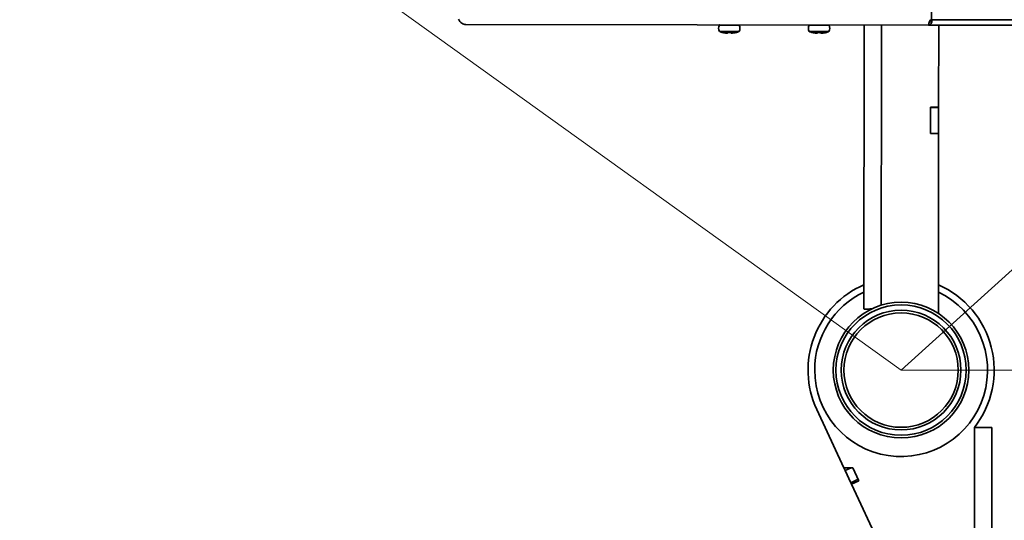
# Model space of a CAD drawing. Units: millimetres. Extents: x 3230 to 13160, y 29 to 7950.
# Drawn here: x 4126 to 4496, y 1756 to 1945 of the extents above; entities that cross this region are included whole.
import ezdxf

# ---------------------------------------------------------------- set-up
doc = ezdxf.new("R2010")
doc.units = ezdxf.units.MM
doc.styles.add('SLDTEXTSTYLE0', font='TXT', dxfattribs={"width": 0.605})
doc.dimstyles.new('SLDDIMSTYLE3', dxfattribs={"dimtxt": 71.912923, "dimasz": 66.04, "dimexe": 0, "dimexo": 0.0625, "dimgap": 17.978231, "dimtad": 1, "dimdec": 0, "dimrnd": 1e-09, "dimzin": 12, "dimdsep": 46, "dimtxsty": 'SLDTEXTSTYLE0', "dimsah": 1, "dimcen": 0, "dimadec": 0, "dimazin": 3, "dimtfac": 1, "dimtdec": 0, "dimtofl": 0, "dimtmove": 0, "dimatfit": 3, "dimfxl": 1, "dimfrac": 2, "dimtolj": 1, "dimtzin": 12, "dimarcsym": 0})

# ---------------------------------------------------------------- blocks, each defined once
blk = doc.blocks.new('_D_19')
at = {"color": 7, "linetype": 'Continuous', "lineweight": 0, "ltscale": 20}
for q in [(5248.3, 2527.43), (4457.42, 1812.95)]:
    blk.add_line((5002.48, 2305.36), q, dxfattribs=at)
at = {"color": 7, "linetype": 'Continuous', "lineweight": 18, "ltscale": 20}
blk.add_solid([(5002.48, 2305.36), (4946.66, 2268.63), (4960.28, 2253.55)], dxfattribs=at)
at = {"color": 7, "linetype": 'Continuous', "lineweight": 18, "ltscale": 20, "insert": (5009.24, 2440.04), "char_height": 74.083, "attachment_point": 1, "rotation": 42.095, "style": 'SLDTEXTSTYLE0'}
blk.add_mtext('R735', dxfattribs=at)

msp = doc.modelspace()

# ---------------------------------------------------------------- linework, layer by layer
at = {"color": 7, "linetype": 'Continuous', "lineweight": 18, "ltscale": 20}
for p, q in [((3860.57, 2241.12), (4457.42, 1812.95)), ((4457.42, 1812.95), (5191.97, 1812.95))]:
    msp.add_line(p, q, dxfattribs=at)
at = {"color": 7, "linetype": 'Continuous', "lineweight": 35, "ltscale": 20}
for p, q in [((4468.86, 1944.65), (4468.93, 2000.55)), ((4468.91, 1944.65), (4468.98, 2000.55)), ((4468.46, 1944.65), (4468.86, 1944.65)), ((4468.91, 1944.65), (4528.01, 1944.58)), ((4293.73, 1942.81), (4467.71, 1942.6)), ((4396.53, 1942.58), (4389.08, 1942.59)), ((4430.31, 1942.54), (4422.85, 1942.55)), ((4443.44, 1835.97), (4443.58, 1942.63)), ((4449.95, 1837.33), (4450.08, 1942.62)), ((4467.71, 1942.6), (4525.66, 1942.53)), ((4471.54, 1911.8), (4471.58, 1942.59)), ((4389.1, 1940.28), (4396.51, 1940.27)), ((4396.4, 1940.18), (4389.2, 1940.19)), ((4395.24, 1939.82), (4395.24, 1939.82)), ((4422.87, 1940.24), (4430.28, 1940.23)), ((4430.18, 1940.14), (4422.97, 1940.15)), ((4429.01, 1939.78), (4429.02, 1939.77)), ((4468.54, 1911.81), (4468.53, 1901.86)), ((4468.54, 1911.6), (4468.53, 1901.94)), ((4471.54, 1911.8), (4468.54, 1911.81)), ((4468.54, 1911.6), (4471.54, 1911.59)), ((4471.54, 1911.59), (4471.53, 1901.93)), ((4471.54, 1911.8), (4471.54, 1911.59)), ((4468.53, 1901.94), (4471.53, 1901.93)), ((4468.53, 1901.86), (4471.53, 1901.86)), ((4471.44, 1834.24), (4471.53, 1901.86)), ((4471.53, 1901.93), (4471.53, 1901.86)), ((4435.94, 1776.18), (4425.7, 1798.15)), ((4484.99, 1791.39), (4491.49, 1791.39)), ((4484.99, 1791.39), (4484.99, 1716.4)), ((4491.49, 1791.39), (4491.49, 1720.04)), ((4435.94, 1776.18), (4436.42, 1775.17)), ((4435.94, 1776.18), (4439.25, 1776.18)), ((4438.59, 1776.18), (4436.42, 1775.17)), ((4438.53, 1770.63), (4436.42, 1775.17)), ((4439.25, 1776.18), (4441.49, 1771.38)), ((4441.25, 1771.9), (4438.53, 1770.63)), ((4438.53, 1770.63), (4438.77, 1770.11)), ((4441.49, 1771.38), (4438.77, 1770.11)), ((4458.02, 1728.82), (4438.77, 1770.11))]:
    msp.add_line(p, q, dxfattribs=at)
at = {"color": 7, "linetype": 'Continuous', "lineweight": 35, "ltscale": 400}
for radius in [25.5, 24.5, 22.5, 21.5]:
    msp.add_circle((4457.42, 1812.95), radius, dxfattribs=at)
at = {"color": 7, "linetype": 'Continuous', "lineweight": 18, "ltscale": 20}
msp.add_arc((4457.42, 1812.95), 734.55, 0, 144.34487, dxfattribs=at)
at = {"color": 7, "linetype": 'Continuous', "lineweight": 35, "ltscale": 400}
for centre, radius, start, end in [((4391.28, 1941.45), 2.48, 152.7914, 208.2404), ((4389.26, 1942.5), 0.2, 89.9297, 152.7914), ((4396.35, 1942.49), 0.2, 27.068, 89.9297), ((4394.32, 1941.45), 2.48, 331.619, 27.068), ((4425.06, 1941.41), 2.48, 152.7914, 208.2404), ((4423.03, 1942.45), 0.2, 89.9297, 152.7914), ((4430.13, 1942.45), 0.2, 27.068, 89.9297), ((4428.1, 1941.41), 2.48, 331.619, 27.068), ((4389.27, 1940.37), 0.2, 208.2404, 247.982), ((4392.34, 1947.95), 8.37, 247.982, 256.3252), ((4393.29, 1947.95), 8.37, 283.5336, 291.8774), ((4396.33, 1940.37), 0.2, 291.8774, 331.619), ((4423.05, 1940.33), 0.2, 208.2404, 247.982), ((4426.11, 1947.91), 8.37, 247.982, 256.3252), ((4427.06, 1947.91), 8.37, 283.5336, 291.8774), ((4430.1, 1940.32), 0.2, 291.8774, 331.619), ((4457.42, 1812.95), 35, 113.5079, 205), ((4457.42, 1812.95), 35, 321.985, 66.3515), ((4457.42, 1812.95), 32.5, 115.4461, 179.9297), ((4457.42, 1812.95), 32.5, 179.9297, 64.4133)]:
    msp.add_arc(centre, radius, start, end, dxfattribs=at)
at = {"color": 7, "linetype": 'Continuous', "lineweight": 35, "ltscale": 20}
for points, knots in [([(4293.73, 1942.81), (4293.48, 1942.84), (4292.95, 1942.89), (4292.19, 1943.31), (4291.46, 1944), (4291.11, 1944.57), (4290.93, 1944.87)], [0, 0, 0, 0, 0.2145048, 0.4693212, 0.7242384, 1, 1, 1, 1]), ([(4468.46, 1944.65), (4468.35, 1944.42), (4468.09, 1943.91), (4467.87, 1943.23), (4467.75, 1942.71), (4467.72, 1942.64), (4467.71, 1942.6)], [0, 0, 0, 0, 0.216692, 0.47151, 0.726423, 1, 1, 1, 1]), ([(4468.86, 1944.65), (4468.7, 1944.45), (4468.47, 1944.18), (4468.32, 1943.99), (4468.28, 1943.93)], [0, 0, 0, 0, 0.717564, 1, 1, 1, 1]), ([(4467.77, 1942.78), (4467.79, 1942.87), (4467.83, 1943.04), (4467.94, 1943.34), (4468.09, 1943.65), (4468.23, 1943.85), (4468.31, 1943.96)], [0, 0, 0, 0, 0.261115, 0.504182, 0.718154, 1, 1, 1, 1]), ([(4390.36, 1939.82), (4390.36, 1939.82), (4390.36, 1939.82), (4390.36, 1939.82), (4390.36, 1939.82)], [0, 0, 0, 0, 0.627219, 1, 1, 1, 1]), ([(4390.36, 1939.82), (4390.85, 1939.73), (4391.41, 1939.63), (4391.98, 1939.6), (4392.05, 1939.6)], [0, 0, 0, 0, 0.87805, 1, 1, 1, 1]), ([(4392.05, 1939.6), (4392.07, 1939.61), (4392.16, 1939.63), (4392.27, 1939.74), (4392.36, 1939.82)], [0, 0, 0, 0, 0.2237487, 1, 1, 1, 1]), ([(4392.36, 1939.82), (4392.6, 1939.82), (4392.89, 1939.81), (4393.19, 1939.82), (4393.25, 1939.82)], [0, 0, 0, 0, 0.8132789, 1, 1, 1, 1]), ([(4393.25, 1939.82), (4393.34, 1939.73), (4393.45, 1939.63), (4393.54, 1939.6), (4393.55, 1939.6)], [0, 0, 0, 0, 0.87805, 1, 1, 1, 1]), ([(4393.55, 1939.6), (4393.68, 1939.6), (4394.25, 1939.63), (4394.81, 1939.74), (4395.24, 1939.82)], [0, 0, 0, 0, 0.223749, 1, 1, 1, 1]), ([(4424.14, 1939.78), (4424.14, 1939.78), (4424.14, 1939.77), (4424.14, 1939.78), (4424.14, 1939.78)], [0, 0, 0, 0, 0.627219, 1, 1, 1, 1]), ([(4424.14, 1939.78), (4424.63, 1939.69), (4425.19, 1939.59), (4425.76, 1939.56), (4425.83, 1939.56)], [0, 0, 0, 0, 0.87805, 1, 1, 1, 1]), ([(4425.83, 1939.56), (4425.85, 1939.56), (4425.94, 1939.59), (4426.05, 1939.7), (4426.13, 1939.78)], [0, 0, 0, 0, 0.2237487, 1, 1, 1, 1]), ([(4426.13, 1939.78), (4426.37, 1939.77), (4426.67, 1939.77), (4426.97, 1939.78), (4427.02, 1939.78)], [0, 0, 0, 0, 0.8132789, 1, 1, 1, 1]), ([(4427.02, 1939.78), (4427.12, 1939.69), (4427.23, 1939.59), (4427.31, 1939.56), (4427.32, 1939.56)], [0, 0, 0, 0, 0.87805, 1, 1, 1, 1]), ([(4427.32, 1939.56), (4427.45, 1939.56), (4428.02, 1939.59), (4428.58, 1939.7), (4429.01, 1939.78)], [0, 0, 0, 0, 0.223749, 1, 1, 1, 1]), ([(4443.44, 1835.97), (4443.52, 1835.9), (4443.66, 1835.77), (4444.76, 1835.8), (4445.96, 1835.95), (4446.6, 1836.04)], [0, 0, 0, 0, 0.319321, 0.640514, 1, 1, 1, 1])]:
    msp.add_open_spline(points, degree=3, knots=knots, dxfattribs=at)
msp.add_open_spline([(4467.71, 1942.6), (4467.89, 1942.63), (4468.26, 1942.69), (4468.71, 1943.16), (4468.98, 1943.84), (4468.93, 1944.38), (4468.91, 1944.65)], degree=3, dxfattribs=at)

# ---------------------------------------------------------------- dimensions: what is measured, and where the dimension line sits
at = {"color": 7, "linetype": 'Continuous', "lineweight": 18, "ltscale": 20}
dim = msp.add_radius_dim(center=(4457.42, 1812.95), mpoint=(5002.48, 2305.36), dimstyle='SLDDIMSTYLE3', dxfattribs=at)
dim.commit()
dim.dimension.update_dxf_attribs({"geometry": '_D_19', "text_midpoint": (5161.94, 2449.42), "dimtype": 164})

doc.saveas('drawing.dxf')
